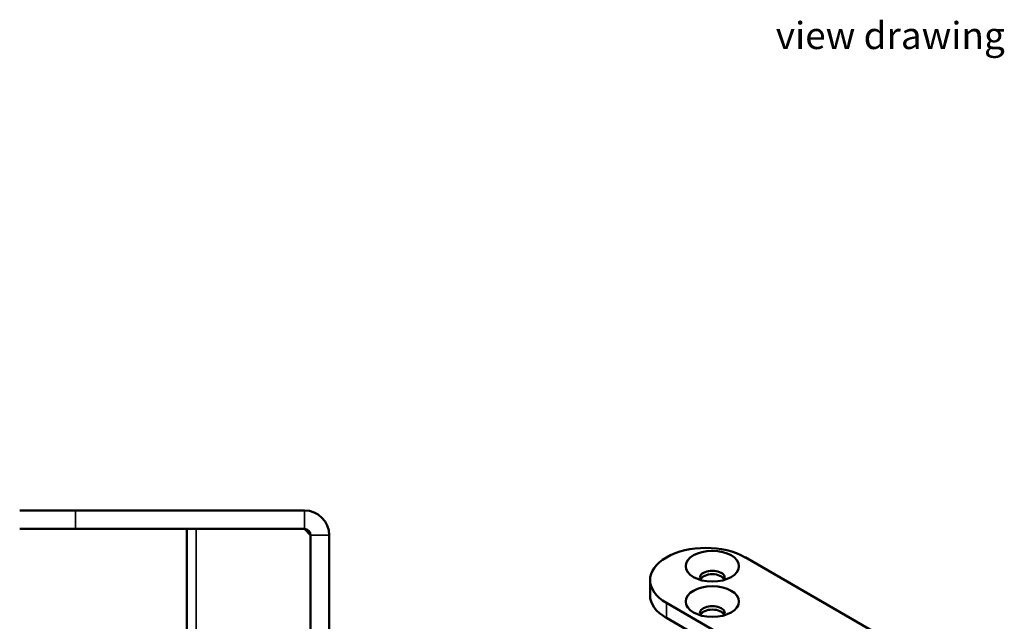
# Model space of a CAD drawing. Units: millimetres. Extents: x 14 to 904, y -35 to 361.
# Drawn here: x 331 to 490, y 264 to 361 of the extents above; entities that cross this region are included whole.
import ezdxf

# ---------------------------------------------------------------- set-up
doc = ezdxf.new("R2010")
doc.units = ezdxf.units.MM
doc.header["$LTSCALE"] = 1.25
for name, color, linetype, lineweight in [('Symbol (ISO)', 7, 'Continuous', 25), ('Visible (ISO)', 7, 'Continuous', 50), ('Visible Narrow (ISO)', 7, 'Continuous', 35)]:
    doc.layers.add(name, color=color, linetype=linetype, lineweight=lineweight)
doc.styles.add('Note Text (ISO)', font='tahoma.ttf')

msp = doc.modelspace()

# ---------------------------------------------------------------- linework, layer by layer
at = {"layer": 'Visible (ISO)'}
for p, q in [((330.76, 281.53), (339.76, 281.53)), ((376.76, 281.53), (339.76, 281.53)), ((339.76, 278.53), (330.76, 278.53)), ((339.76, 278.53), (376.76, 278.53)), ((357.76, 278.53), (357.76, 193.53)), ((376.76, 278.53), (359.26, 278.53)), ((376.76, 278.53), (377.76, 277.53)), ((377.26, 278.03), (377.26, 278.4)), ((377.76, 277.53), (377.76, 183.53)), ((377.76, 277.53), (377.76, 193.53)), ((380.76, 277.53), (380.76, 183.53)), ((447.94, 273.95), (474.11, 258.84)), ((432.58, 267.82), (432.58, 270.27)), ((461.38, 251.49), (435.22, 266.6)), ((435.22, 264.15), (461.38, 249.04))]:
    msp.add_line(p, q, dxfattribs=at)
for radius in [4, 1]:
    msp.add_arc((376.76, 277.53), radius, 0, 90, dxfattribs=at)
for centre, major_axis, start_param, end_param in [((441.58, 270.27), (-9, 0), 3.926991, 7.068583), ((442.64, 270.64), (2, 0), 5.977947, 9.730016), ((442.64, 270.07), (2, 0), 0.250086, 2.891507), ((441.58, 267.82), (-9, 0), 0, 0.785398), ((442.64, 264.92), (2, 0), 5.977947, 9.730016), ((442.64, 264.35), (2, 0), 0.250086, 2.891507)]:
    msp.add_ellipse(centre, major_axis=major_axis, ratio=0.57735, start_param=start_param, end_param=end_param, dxfattribs=at)
for centre in [(442.64, 272.52), (442.64, 266.8)]:
    msp.add_ellipse(centre, major_axis=(-4.3, 0), ratio=0.57735, dxfattribs=at)
at = {"layer": 'Visible Narrow (ISO)'}
for p, q in [((339.76, 278.53), (339.76, 281.53)), ((376.76, 278.53), (376.76, 281.53)), ((359.26, 278.53), (359.26, 193.53)), ((380.76, 277.53), (377.76, 277.53)), ((435.22, 264.15), (435.22, 266.6))]:
    msp.add_line(p, q, dxfattribs=at)

# ---------------------------------------------------------------- texts
at = {"layer": 'Symbol (ISO)', "insert": (452.89, 360.46), "char_height": 4.375, "width": 50.7608, "attachment_point": 1, "style": 'Note Text (ISO)'}
msp.add_mtext('\\fTahoma|b0|i0;view drawing', dxfattribs=at)

doc.saveas('drawing.dxf')
